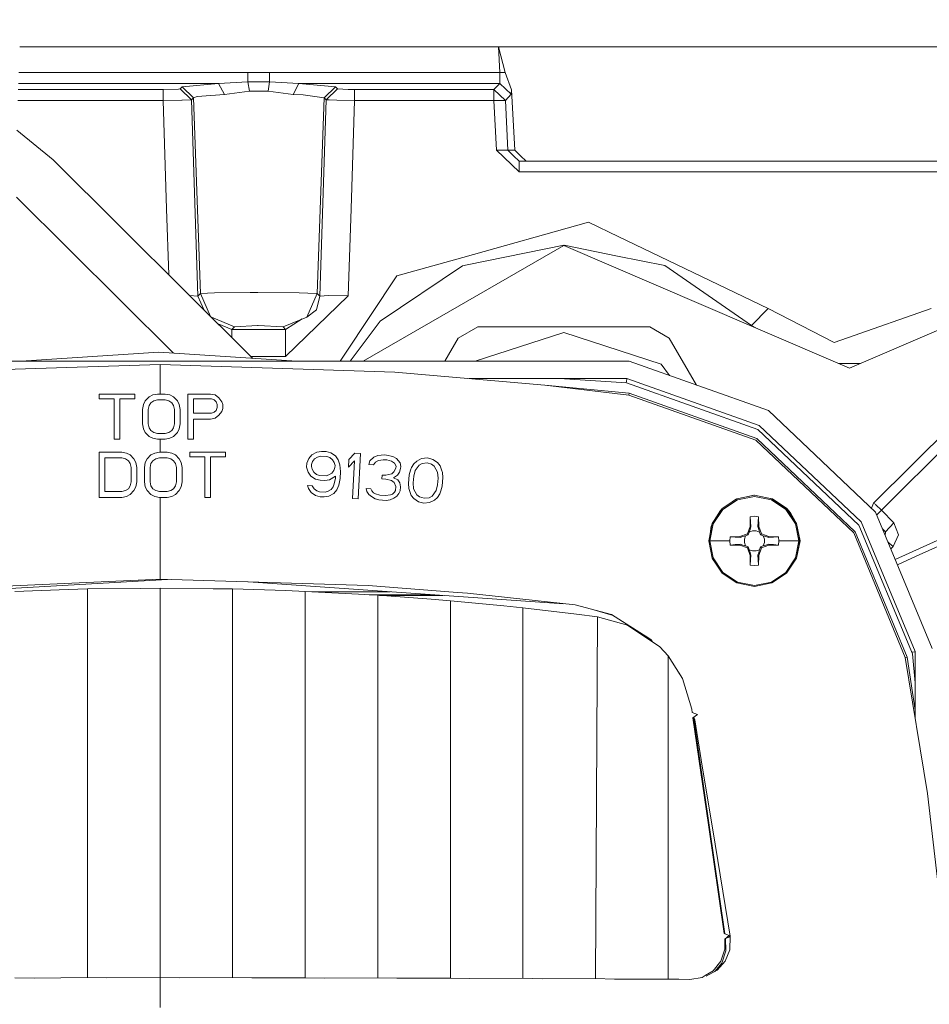
# Model space of a CAD drawing. Units: millimetres. Extents: x -1532 to 1812, y 229 to 3112.
# Drawn here: x -271 to -191, y 1102 to 1188 of the extents above; entities that cross this region are included whole.
import ezdxf

# ---------------------------------------------------------------- set-up
doc = ezdxf.new("R2010")
doc.units = ezdxf.units.MM
doc.layers.add('1', color=7, linetype='Continuous', true_color=0xffffff)

msp = doc.modelspace()

# ---------------------------------------------------------------- linework, layer by layer
at = {"layer": '1', "color": 18, "linetype": 'Continuous', "lineweight": 13}
for p, q in [((-153.565854, 1187.88673), (-196.106061, 1145.579591)), ((-152.858749, 1187.288061), (-195.398957, 1144.980803)), ((-270.797454, 1185.513988), (-226.55198, 1185.513988)), ((-228.913873, 1185.513988), (-270.797454, 1185.513988)), ((-228.913873, 1185.513988), (-228.801459, 1183.253422)), ((-228.913873, 1185.513988), (-228.331879, 1183.270589)), ((-228.913873, 1185.513988), (-175.872028, 1185.513988)), ((-226.55198, 1185.513988), (-164.09531, 1185.513988)), ((-270.876395, 1183.253422), (-250.825465, 1183.253422)), ((-250.825465, 1183.253422), (-248.932391, 1183.253422)), ((-250.825465, 1182.598606), (-250.825465, 1183.253422)), ((-248.932391, 1183.253422), (-228.801459, 1183.253422)), ((-248.932391, 1182.598606), (-248.932391, 1183.253422)), ((-228.801459, 1183.253422), (-228.331879, 1183.270589)), ((-228.801459, 1183.253422), (-228.801385, 1182.780281)), ((-227.767929, 1181.73553), (-228.331879, 1183.270589)), ((-270.90944, 1182.307139), (-267.28291, 1182.307139)), ((-267.28291, 1182.307139), (-253.394365, 1182.307139)), ((-256.586641, 1182.024971), (-253.394365, 1182.307139)), ((-253.394365, 1182.307139), (-250.825465, 1182.451501)), ((-253.394365, 1182.307139), (-252.87208, 1181.343451)), ((-250.825465, 1182.598606), (-250.825465, 1182.451501)), ((-250.825465, 1182.451501), (-250.685066, 1181.632057)), ((-250.825465, 1182.451501), (-248.932391, 1182.451501)), ((-248.932391, 1182.451501), (-249.07282, 1181.632057)), ((-248.932391, 1182.451501), (-248.932391, 1182.598606)), ((-248.932391, 1182.451501), (-246.363491, 1182.307139)), ((-246.363491, 1182.307139), (-246.885777, 1181.343451)), ((-246.363491, 1182.307139), (-243.171215, 1182.024971)), ((-246.363491, 1182.307139), (-228.801325, 1182.307139)), ((-228.801325, 1182.307139), (-229.309306, 1181.771055)), ((-228.801385, 1182.780281), (-228.801325, 1182.307139)), ((-228.801325, 1182.307139), (-227.80405, 1181.360856)), ((-270.928161, 1181.771055), (-267.254815, 1181.771055)), ((-267.254815, 1181.771055), (-258.253485, 1181.771055)), ((-258.253485, 1181.771055), (-256.89432, 1181.816831)), ((-258.253485, 1181.771055), (-258.253485, 1180.824652)), ((-256.89432, 1181.816831), (-256.759703, 1181.84568)), ((-256.759703, 1181.84568), (-256.586641, 1182.024971)), ((-256.759703, 1181.84568), (-255.761683, 1180.881992)), ((-256.586641, 1182.024971), (-255.588621, 1181.061283)), ((-255.262703, 1181.160465), (-252.87208, 1181.343451)), ((-252.87208, 1181.343451), (-250.685066, 1181.632057)), ((-250.685066, 1181.632057), (-249.878928, 1181.632057)), ((-249.878928, 1181.632057), (-249.07282, 1181.632057)), ((-249.07282, 1181.632057), (-246.885777, 1181.343451)), ((-246.885777, 1181.343451), (-246.011823, 1181.301609)), ((-244.169235, 1181.061283), (-246.011823, 1181.301609)), ((-244.169235, 1181.061283), (-243.171215, 1182.024971)), ((-243.996203, 1180.881992), (-242.998168, 1181.84568)), ((-243.171215, 1182.024971), (-242.998168, 1181.84568)), ((-242.998168, 1181.84568), (-242.059559, 1181.776658)), ((-241.504386, 1181.771055), (-242.059559, 1181.776658)), ((-241.504386, 1181.771055), (-229.309306, 1181.771055)), ((-241.504386, 1180.824652), (-241.504386, 1181.771055)), ((-229.309306, 1181.771055), (-229.309306, 1180.824652)), ((-229.309306, 1181.771055), (-228.312045, 1180.824652)), ((-228.312045, 1180.824652), (-227.80405, 1181.360856)), ((-227.80405, 1181.360856), (-227.767929, 1181.73553)), ((-227.767929, 1181.73553), (-227.491155, 1176.461712)), ((-270.96121, 1180.824652), (-267.205216, 1180.824652)), ((-267.205215, 1180.824652), (-264.443696, 1180.824652)), ((-264.443696, 1180.824652), (-258.253485, 1180.824652)), ((-258.253485, 1180.824652), (-256.627381, 1180.854812)), ((-258.253485, 1180.824652), (-257.947832, 1171.339527)), ((-256.627381, 1180.854812), (-256.576657, 1180.856362)), ((-255.761683, 1180.881992), (-256.576657, 1180.856362)), ((-255.761683, 1180.881992), (-255.588621, 1181.061283)), ((-255.761683, 1180.881992), (-255.207688, 1163.689628)), ((-255.588621, 1181.061283), (-255.262703, 1181.160465)), ((-255.588621, 1181.061283), (-254.990667, 1163.914576)), ((-244.169235, 1181.061283), (-244.767204, 1163.914576)), ((-244.550169, 1163.689628), (-243.996203, 1180.881992)), ((-244.169235, 1181.061283), (-243.996203, 1180.881992)), ((-243.730202, 1180.869594), (-243.996203, 1180.881992)), ((-243.057236, 1180.856004), (-243.730202, 1180.869594)), ((-243.057236, 1180.856004), (-241.504386, 1180.824652)), ((-241.810024, 1171.339527), (-241.504386, 1180.824652)), ((-241.504386, 1180.824652), (-237.816215, 1180.824652)), ((-237.816215, 1180.824652), (-229.309306, 1180.824652)), ((-229.309306, 1180.824652), (-228.312045, 1180.824652)), ((-229.309306, 1180.824652), (-229.092315, 1176.461712)), ((-228.312045, 1180.824652), (-228.095055, 1176.461712)), ((-271.052385, 1178.213748), (-267.861724, 1175.612107)), ((-271.051734, 1178.232392), (-267.861724, 1175.612107)), ((-229.092315, 1176.461712), (-227.097526, 1174.566403)), ((-228.095055, 1176.461712), (-229.092315, 1176.461712)), ((-228.095055, 1176.461712), (-227.596298, 1175.987855)), ((-227.491155, 1176.461712), (-228.095055, 1176.461712)), ((-227.491155, 1176.461712), (-226.991147, 1175.987855)), ((-267.861724, 1175.612107), (-250.403242, 1158.249729)), ((-227.596298, 1175.987855), (-227.097526, 1175.513998)), ((-227.097526, 1175.513998), (-227.097526, 1174.566403)), ((-226.491153, 1175.513998), (-227.097526, 1175.513998)), ((-226.491153, 1175.513998), (-226.991147, 1175.987855)), ((-226.491153, 1175.513998), (-178.294748, 1175.513998)), ((-227.097526, 1174.566403), (-199.539214, 1174.566403)), ((-199.539214, 1174.566403), (-177.688375, 1174.566403)), ((-257.345993, 1158.706237), (-271.08568, 1172.370329)), ((-257.947832, 1171.339527), (-257.761853, 1165.567833)), ((-242.055118, 1163.733259), (-241.810024, 1171.339527)), ((-221.035868, 1170.162097), (-232.02762, 1167.089716)), ((-218.369752, 1168.880358), (-221.035868, 1170.162097)), ((-205.33295, 1162.612334), (-218.369752, 1168.880358)), ((-223.182693, 1168.118849), (-240.737575, 1157.997027)), ((-231.652439, 1166.438594), (-223.181799, 1168.151394)), ((-206.821933, 1161.0917), (-223.182693, 1168.118849)), ((-223.161161, 1168.155566), (-223.181799, 1168.151394)), ((-218.487933, 1167.204157), (-223.161161, 1168.155566)), ((-232.02762, 1167.089716), (-237.816215, 1165.471688)), ((-218.487933, 1167.204157), (-214.360446, 1166.363731)), ((-232.062176, 1166.355744), (-239.264116, 1161.501065)), ((-231.652439, 1166.438594), (-232.062176, 1166.355744)), ((-206.78024, 1161.131278), (-214.360446, 1166.363731)), ((-237.816215, 1165.471688), (-242.417693, 1158.527151)), ((-253.757775, 1163.97883), (-250.634372, 1164.018407)), ((-250.634372, 1164.018407), (-249.963701, 1164.013401)), ((-249.963582, 1164.013401), (-249.963701, 1164.013401)), ((-249.963582, 1164.013401), (-246.351376, 1163.986698)), ((-255.207688, 1163.689628), (-255.932305, 1163.748356)), ((-255.207688, 1163.689628), (-254.990667, 1163.914576)), ((-255.207688, 1163.689628), (-254.69805, 1162.520895)), ((-254.990667, 1163.914576), (-253.757775, 1163.97883)), ((-254.990667, 1163.914576), (-254.102704, 1161.928826)), ((-247.530133, 1158.418074), (-242.055118, 1163.733259)), ((-246.351376, 1163.986698), (-244.833276, 1163.927332)), ((-244.767204, 1163.914576), (-245.682836, 1161.866918)), ((-244.833276, 1163.927332), (-244.767204, 1163.914576)), ((-244.829193, 1162.502661), (-244.550169, 1163.689628)), ((-244.767204, 1163.914576), (-244.550169, 1163.689628)), ((-244.550169, 1163.689628), (-243.77355, 1163.752571)), ((-242.055118, 1163.733259), (-243.77355, 1163.752571)), ((-245.682836, 1161.866918), (-244.829193, 1162.502661)), ((-206.78024, 1161.131278), (-205.33295, 1162.612334)), ((-205.33295, 1162.612334), (-199.539214, 1159.652725)), ((-191.071525, 1162.612334), (-198.37673, 1160.059109)), ((-251.996607, 1161.023393), (-254.01662, 1161.843217)), ((-247.761264, 1161.023393), (-245.682836, 1161.866918)), ((-247.530133, 1160.783902), (-246.084325, 1161.703975)), ((-241.893628, 1157.997027), (-239.264116, 1161.501065)), ((-253.448119, 1161.277844), (-252.227724, 1160.783902)), ((-252.227724, 1160.783902), (-251.996607, 1161.023393)), ((-252.227724, 1160.783902), (-247.530133, 1160.783902)), ((-252.227724, 1160.064167), (-252.227724, 1160.783902)), ((-251.996607, 1161.023393), (-249.986038, 1161.128774)), ((-249.928549, 1161.126032), (-249.986038, 1161.128774)), ((-247.761264, 1161.023393), (-249.928549, 1161.126032)), ((-247.530133, 1160.783902), (-247.761264, 1161.023393)), ((-247.530133, 1158.418074), (-247.530133, 1160.783902)), ((-232.433006, 1160.02585), (-230.721474, 1161.013976)), ((-230.721474, 1161.013976), (-215.682998, 1161.013976)), ((-213.971481, 1160.02585), (-215.682998, 1161.013976)), ((-206.821933, 1161.0917), (-206.78024, 1161.131278)), ((-198.202237, 1157.393828), (-206.821933, 1161.0917)), ((-206.78024, 1161.131278), (-206.399195, 1160.910344)), ((-198.202237, 1157.393828), (-189.582542, 1161.0917)), ((-232.433006, 1160.02585), (-233.604344, 1157.997027)), ((-233.604344, 1157.997027), (-232.433006, 1160.02585)), ((-230.948785, 1157.997027), (-223.202243, 1160.514012)), ((-223.202243, 1160.514012), (-214.67936, 1157.74478)), ((-211.597574, 1155.914117), (-213.971481, 1160.02585)), ((-198.37673, 1160.059109), (-199.539214, 1159.652725)), ((-272.060542, 1157.997027), (-217.483237, 1157.997027)), ((-258.619994, 1158.790007), (-270.680799, 1157.997027)), ((-246.560068, 1157.997027), (-258.619994, 1158.790007)), ((-250.572519, 1158.418074), (-247.530133, 1158.418074)), ((-242.417693, 1158.527151), (-242.768949, 1157.997027)), ((-223.202243, 1158.014074), (-223.254708, 1157.997027)), ((-223.149778, 1157.997027), (-223.202243, 1158.014074)), ((-217.483237, 1157.997027), (-205.302447, 1153.6863)), ((-272.08579, 1157.274025), (-258.518398, 1157.716289)), ((-258.518398, 1157.716289), (-237.966076, 1157.046333)), ((-258.518398, 1157.716289), (-258.518398, 1155.132428)), ((-213.95561, 1156.748616), (-214.67936, 1157.74478)), ((-199.16229, 1157.805693), (-198.202327, 1157.805935)), ((-197.241059, 1157.806176), (-198.202327, 1157.805935)), ((-237.966076, 1157.046333), (-224.855602, 1155.915752)), ((-231.468899, 1156.486049), (-217.682287, 1156.486049)), ((-217.71197, 1156.100169), (-223.580578, 1156.486049)), ((-217.732942, 1156.101548), (-217.711434, 1156.264797)), ((-217.689857, 1156.42859), (-217.711434, 1156.264797)), ((-217.682287, 1156.486049), (-217.689857, 1156.42859)), ((-217.682287, 1156.486049), (-206.098095, 1152.386561)), ((-224.855602, 1155.915752), (-217.512771, 1155.040875)), ((-217.490613, 1155.208007), (-224.855602, 1155.915752)), ((-217.71197, 1156.100169), (-206.221014, 1152.029887)), ((-263.852388, 1155.132428), (-263.852388, 1154.710904)), ((-260.715514, 1155.132428), (-263.852388, 1155.132428)), ((-263.852388, 1154.710904), (-262.531608, 1154.710904)), ((-262.531608, 1154.710904), (-262.531608, 1151.17003)), ((-262.036294, 1154.710904), (-260.715514, 1154.710904)), ((-262.036294, 1154.710904), (-262.036294, 1151.17003)), ((-260.715514, 1155.132428), (-260.715514, 1154.710904)), ((-259.807438, 1154.542223), (-259.972543, 1154.205099)), ((-259.477258, 1154.879466), (-259.807438, 1154.542223)), ((-259.147048, 1155.048147), (-259.477258, 1154.879466)), ((-259.312153, 1154.373661), (-259.064496, 1154.542223)), ((-258.734286, 1155.132428), (-259.147048, 1155.048147)), ((-258.734286, 1154.626623), (-259.064496, 1154.542223)), ((-258.734286, 1155.132428), (-258.073896, 1155.132428)), ((-258.734286, 1154.626623), (-258.073896, 1154.626623)), ((-258.073896, 1155.132428), (-257.661164, 1155.048147)), ((-258.073896, 1154.626623), (-257.743686, 1154.542223)), ((-257.743686, 1154.542223), (-257.496059, 1154.373661)), ((-257.330954, 1154.879466), (-257.661164, 1155.048147)), ((-257.000744, 1154.542223), (-257.330954, 1154.879466)), ((-256.835639, 1154.205099), (-257.000744, 1154.542223)), ((-256.092697, 1155.132428), (-256.092697, 1151.17003)), ((-254.111499, 1155.132428), (-256.092697, 1155.132428)), ((-255.597413, 1154.710904), (-254.028946, 1154.710904)), ((-255.597413, 1153.446332), (-255.597413, 1154.710904)), ((-253.698736, 1155.048147), (-254.111499, 1155.132428)), ((-254.028946, 1154.710904), (-253.781289, 1154.626623)), ((-253.781289, 1154.626623), (-253.616214, 1154.457942)), ((-253.368556, 1154.795185), (-253.698736, 1155.048147)), ((-253.120899, 1154.457942), (-253.368556, 1154.795185)), ((-217.490613, 1155.208007), (-217.512771, 1155.040875)), ((-217.512771, 1155.040875), (-206.388175, 1151.104465)), ((-217.490613, 1155.208007), (-206.305057, 1151.240006)), ((-259.972543, 1154.205099), (-260.055095, 1153.783455)), ((-260.055095, 1153.783455), (-260.055095, 1152.518883)), ((-259.55981, 1153.783455), (-259.477258, 1154.120699)), ((-259.55981, 1152.518883), (-259.55981, 1153.783455)), ((-259.477258, 1154.120699), (-259.312153, 1154.373661)), ((-257.496059, 1154.373661), (-257.330954, 1154.120699)), ((-257.330954, 1154.120699), (-257.248402, 1153.783455)), ((-257.248402, 1153.783455), (-257.248402, 1152.518883)), ((-256.753087, 1153.783455), (-256.835639, 1154.205099)), ((-256.753087, 1152.518883), (-256.753087, 1153.783455)), ((-253.616214, 1153.699175), (-253.781289, 1153.530613)), ((-253.616214, 1154.457942), (-253.533661, 1154.205099)), ((-253.533661, 1153.952137), (-253.616214, 1153.699175)), ((-253.533661, 1154.205099), (-253.533661, 1153.952137)), ((-253.038347, 1154.205099), (-253.120899, 1154.457942)), ((-253.120899, 1153.614894), (-253.038347, 1153.867856)), ((-253.038347, 1154.205099), (-253.038347, 1153.867856)), ((-195.923001, 1144.799247), (-205.302447, 1153.6863)), ((-255.597413, 1153.446332), (-254.028946, 1153.446332)), ((-255.597413, 1152.940407), (-254.111499, 1152.940407)), ((-255.597413, 1151.17003), (-255.597413, 1152.940407)), ((-254.111499, 1152.940407), (-253.698736, 1153.024808)), ((-253.781289, 1153.530613), (-254.028946, 1153.446332)), ((-253.698736, 1153.024808), (-253.368556, 1153.27765)), ((-253.368556, 1153.27765), (-253.120899, 1153.614894)), ((-260.055095, 1152.518883), (-259.972543, 1152.097359)), ((-259.972543, 1152.097359), (-259.807438, 1151.760116)), ((-259.477258, 1152.18164), (-259.55981, 1152.518883)), ((-259.312153, 1151.928797), (-259.477258, 1152.18164)), ((-257.330954, 1152.18164), (-257.496059, 1151.928797)), ((-257.248402, 1152.518883), (-257.330954, 1152.18164)), ((-257.000744, 1151.760116), (-256.835639, 1152.097359)), ((-256.835639, 1152.097359), (-256.753087, 1152.518883)), ((-197.373465, 1143.643633), (-206.221014, 1152.029887)), ((-206.098095, 1152.386561), (-197.178066, 1143.934742)), ((-262.036294, 1151.17003), (-262.531608, 1151.17003)), ((-259.807438, 1151.760116), (-259.477258, 1151.422992)), ((-259.477258, 1151.422992), (-259.147048, 1151.254311)), ((-259.064496, 1151.760116), (-259.312153, 1151.928797)), ((-259.147048, 1151.254311), (-258.734286, 1151.17003)), ((-258.734286, 1151.675835), (-259.064496, 1151.760116)), ((-258.073896, 1151.675835), (-258.734286, 1151.675835)), ((-258.734286, 1151.17003), (-258.073896, 1151.17003)), ((-258.518398, 1150.052443), (-258.518398, 1151.17003)), ((-257.743686, 1151.760116), (-258.073896, 1151.675835)), ((-258.073896, 1151.17003), (-257.661164, 1151.254311)), ((-257.496059, 1151.928797), (-257.743686, 1151.760116)), ((-257.661164, 1151.254311), (-257.330954, 1151.422992)), ((-257.330954, 1151.422992), (-257.000744, 1151.760116)), ((-256.092697, 1151.17003), (-255.597413, 1151.17003)), ((-206.388175, 1151.104465), (-197.831452, 1142.976895)), ((-197.696522, 1143.06964), (-206.305057, 1151.240006)), ((-263.852388, 1150.052443), (-263.852388, 1146.090046)), ((-261.871189, 1150.052443), (-263.852388, 1150.052443)), ((-263.357103, 1149.546519), (-261.871189, 1149.546519)), ((-263.357103, 1146.595851), (-263.357103, 1149.546519)), ((-261.871189, 1150.052443), (-261.458457, 1149.968162)), ((-261.871189, 1149.546519), (-261.541009, 1149.462238)), ((-261.541009, 1149.462238), (-261.293352, 1149.293676)), ((-261.128247, 1149.799481), (-261.458457, 1149.968162)), ((-260.798037, 1149.462238), (-261.128247, 1149.799481)), ((-260.632962, 1149.124995), (-260.798037, 1149.462238)), ((-259.642363, 1149.462238), (-259.807438, 1149.124995)), ((-259.312153, 1149.799481), (-259.642363, 1149.462238)), ((-258.981943, 1149.968162), (-259.312153, 1149.799481)), ((-259.147048, 1149.293676), (-258.899391, 1149.462238)), ((-258.569211, 1150.052443), (-258.981943, 1149.968162)), ((-258.569211, 1149.546519), (-258.899391, 1149.462238)), ((-258.569211, 1150.052443), (-257.908791, 1150.052443)), ((-258.569211, 1149.546519), (-257.908791, 1149.546519)), ((-257.908791, 1150.052443), (-257.496059, 1149.968162)), ((-257.908791, 1149.546519), (-257.578611, 1149.462238)), ((-257.578611, 1149.462238), (-257.330954, 1149.293676)), ((-257.165849, 1149.799481), (-257.496059, 1149.968162)), ((-256.835639, 1149.462238), (-257.165849, 1149.799481)), ((-256.670564, 1149.124995), (-256.835639, 1149.462238)), ((-255.927593, 1150.052443), (-255.927593, 1149.630919)), ((-252.790689, 1150.052443), (-255.927593, 1150.052443)), ((-254.606813, 1149.630919), (-255.927593, 1149.630919)), ((-254.606813, 1146.090046), (-254.606813, 1149.630919)), ((-254.111499, 1149.630919), (-252.790689, 1149.630919)), ((-254.111499, 1146.090046), (-254.111499, 1149.630919)), ((-252.790689, 1150.052443), (-252.790689, 1149.630919)), ((-245.498374, 1149.4831), (-245.683149, 1149.069801)), ((-245.2351, 1149.808303), (-245.498374, 1149.4831)), ((-244.810894, 1150.041476), (-245.2351, 1149.808303)), ((-245.003626, 1149.459854), (-245.180458, 1149.214998)), ((-244.748294, 1149.616614), (-245.003626, 1149.459854)), ((-244.39463, 1150.106326), (-244.810894, 1150.041476)), ((-244.496956, 1149.689093), (-244.748294, 1149.616614)), ((-243.919745, 1149.661914), (-244.496956, 1149.689093)), ((-243.98233, 1150.086775), (-244.39463, 1150.106326)), ((-243.574023, 1149.983183), (-243.98233, 1150.086775)), ((-243.676335, 1149.56595), (-243.919745, 1149.661914)), ((-243.436918, 1149.385944), (-243.676335, 1149.56595)), ((-243.173644, 1149.711028), (-243.574023, 1149.983183)), ((-243.283913, 1149.125472), (-243.436918, 1149.385944)), ((-242.942169, 1149.362579), (-243.173644, 1149.711028)), ((-242.039636, 1148.721829), (-242.001951, 1149.395242)), ((-242.001951, 1149.395242), (-241.474435, 1149.956718)), ((-240.97991, 1149.929062), (-241.474435, 1149.956718)), ((-241.201371, 1145.972863), (-240.97991, 1149.929062)), ((-240.159124, 1149.291888), (-239.807814, 1149.607077)), ((-239.807814, 1149.607077), (-239.467412, 1149.753943)), ((-239.467412, 1149.753943), (-238.885313, 1149.800792)), ((-239.412278, 1149.328008), (-238.994941, 1149.385467)), ((-238.994941, 1149.385467), (-238.665432, 1149.364129)), ((-238.885313, 1149.800792), (-238.720566, 1149.790064)), ((-238.720566, 1149.790064), (-238.149375, 1149.668589)), ((-238.149375, 1149.668589), (-237.830758, 1149.479046)), ((-237.830758, 1149.479046), (-237.523049, 1149.12118)), ((-235.632449, 1149.489298), (-236.063376, 1149.268761)), ((-235.132143, 1149.535313), (-235.632449, 1149.489298)), ((-234.644771, 1149.413362), (-235.132143, 1149.535313)), ((-234.252632, 1149.129525), (-234.644771, 1149.413362)), ((-261.293352, 1149.293676), (-261.128247, 1149.040714)), ((-261.128247, 1149.040714), (-261.045694, 1148.703471)), ((-261.045694, 1148.703471), (-261.045694, 1147.438899)), ((-260.55041, 1148.703471), (-260.632962, 1149.124995)), ((-260.55041, 1147.438899), (-260.55041, 1148.703471)), ((-259.807438, 1149.124995), (-259.88999, 1148.703471)), ((-259.88999, 1148.703471), (-259.88999, 1147.438899)), ((-259.394705, 1148.703471), (-259.312153, 1149.040714)), ((-259.394705, 1147.438899), (-259.394705, 1148.703471)), ((-259.312153, 1149.040714), (-259.147048, 1149.293676)), ((-257.330954, 1149.293676), (-257.165849, 1149.040714)), ((-257.165849, 1149.040714), (-257.083297, 1148.703471)), ((-257.083297, 1148.703471), (-257.083297, 1147.438899)), ((-256.588012, 1148.703471), (-256.670564, 1149.124995)), ((-256.588012, 1147.438899), (-256.588012, 1148.703471)), ((-245.683149, 1149.069801), (-245.699048, 1148.733035)), ((-245.699048, 1148.733035), (-245.553985, 1148.30412)), ((-245.274827, 1148.966208), (-245.282784, 1148.797765)), ((-245.282784, 1148.797765), (-245.212242, 1148.541227)), ((-245.180458, 1149.214998), (-245.274827, 1148.966208)), ((-245.212242, 1148.541227), (-245.059237, 1148.280874)), ((-243.315697, 1148.45182), (-243.221328, 1148.700491)), ((-243.21337, 1148.868933), (-243.283913, 1149.125472)), ((-243.221328, 1148.700491), (-243.21337, 1148.868933)), ((-242.797107, 1148.933664), (-242.942169, 1149.362579)), ((-242.742464, 1148.340359), (-242.797107, 1148.933664)), ((-242.039636, 1148.721829), (-241.512135, 1149.283305)), ((-241.512135, 1149.283305), (-241.695896, 1146.000519)), ((-240.263313, 1148.960724), (-240.159124, 1149.291888)), ((-240.263313, 1148.960724), (-239.851415, 1148.934022)), ((-239.851415, 1148.934022), (-239.670321, 1149.175778)), ((-239.670321, 1149.175778), (-239.412278, 1149.328008)), ((-238.665432, 1149.364129), (-238.259003, 1149.253264)), ((-238.259003, 1149.253264), (-238.022774, 1149.069086)), ((-237.885267, 1148.637667), (-238.071829, 1148.311868)), ((-238.022774, 1149.069086), (-237.874359, 1148.805991)), ((-237.874359, 1148.805991), (-237.885267, 1148.637667)), ((-237.473384, 1148.610964), (-237.577558, 1148.279801)), ((-237.523049, 1149.12118), (-237.462476, 1148.779288)), ((-237.462476, 1148.779288), (-237.473384, 1148.610964)), ((-236.520171, 1148.712054), (-236.621872, 1148.466125)), ((-236.329705, 1149.035588), (-236.520171, 1148.712054)), ((-236.063376, 1149.268761), (-236.329705, 1149.035588)), ((-236.210346, 1148.434535), (-235.842317, 1148.913518)), ((-235.582471, 1149.062648), (-235.842317, 1148.913518)), ((-235.582471, 1149.062648), (-235.164464, 1149.115101)), ((-235.164464, 1149.115101), (-234.759405, 1148.999348)), ((-234.759405, 1148.999348), (-234.525412, 1148.812309)), ((-234.525412, 1148.812309), (-234.234974, 1148.282543)), ((-234.025106, 1148.858324), (-234.252632, 1149.129525)), ((-233.886346, 1148.509398), (-234.025106, 1148.858324)), ((-233.823434, 1148.250952), (-233.886346, 1148.509398)), ((-245.553985, 1148.30412), (-245.322511, 1147.955671)), ((-245.322511, 1147.955671), (-244.922131, 1147.683516)), ((-245.059237, 1148.280874), (-244.81982, 1148.100749)), ((-244.922131, 1147.683516), (-244.513825, 1147.579923)), ((-244.81982, 1148.100749), (-244.576409, 1148.004785)), ((-244.576409, 1148.004785), (-243.999198, 1147.977605)), ((-243.999198, 1147.977605), (-243.74786, 1148.050204)), ((-243.74786, 1148.050204), (-243.492529, 1148.206964)), ((-243.68526, 1147.625223), (-243.174627, 1147.938743)), ((-243.315697, 1148.45182), (-243.492529, 1148.206964)), ((-243.18257, 1147.770301), (-243.28886, 1147.268906)), ((-243.174627, 1147.938743), (-243.18257, 1147.770301)), ((-242.880538, 1147.165194), (-242.77027, 1147.750869)), ((-242.77027, 1147.750869), (-242.742464, 1148.340359)), ((-239.103958, 1147.702828), (-239.082158, 1148.039356)), ((-239.103958, 1147.702828), (-238.774449, 1147.68149)), ((-238.752648, 1148.018017), (-239.082158, 1148.039356)), ((-238.285631, 1147.56538), (-238.774449, 1147.68149)), ((-238.247484, 1148.154274), (-238.752648, 1148.018017)), ((-238.071829, 1148.311868), (-238.247484, 1148.154274)), ((-237.758666, 1148.038164), (-238.104522, 1147.807017)), ((-238.104522, 1147.807017), (-237.703547, 1147.61211)), ((-237.577558, 1148.279801), (-237.758666, 1148.038164)), ((-236.736506, 1148.05223), (-236.794695, 1147.295728)), ((-236.736506, 1148.05223), (-236.621872, 1148.466125)), ((-236.376703, 1147.348061), (-236.331433, 1147.936478)), ((-236.331433, 1147.936478), (-236.210346, 1148.434535)), ((-234.191462, 1147.77185), (-234.236717, 1147.183552)), ((-234.234974, 1148.282543), (-234.191462, 1147.77185)), ((-233.831644, 1147.0678), (-233.773455, 1147.824302)), ((-233.773455, 1147.824302), (-233.823434, 1148.250952)), ((-261.293352, 1146.848813), (-261.541009, 1146.680132)), ((-261.128247, 1147.101656), (-261.293352, 1146.848813)), ((-261.045694, 1147.438899), (-261.128247, 1147.101656)), ((-260.798037, 1146.680132), (-260.632962, 1147.017375)), ((-260.632962, 1147.017375), (-260.55041, 1147.438899)), ((-259.88999, 1147.438899), (-259.807438, 1147.017375)), ((-259.807438, 1147.017375), (-259.642363, 1146.680132)), ((-259.312153, 1147.101656), (-259.394705, 1147.438899)), ((-259.147048, 1146.848813), (-259.312153, 1147.101656)), ((-258.899391, 1146.680132), (-259.147048, 1146.848813)), ((-257.330954, 1146.848813), (-257.578611, 1146.680132)), ((-257.165849, 1147.101656), (-257.330954, 1146.848813)), ((-257.083297, 1147.438899), (-257.165849, 1147.101656)), ((-256.835639, 1146.680132), (-256.670564, 1147.017375)), ((-256.670564, 1147.017375), (-256.588012, 1147.438899)), ((-245.609611, 1147.12514), (-245.539069, 1146.868601)), ((-245.609611, 1147.12514), (-245.197326, 1147.105709)), ((-245.539069, 1146.868601), (-245.307595, 1146.520153)), ((-245.044321, 1146.845356), (-245.197326, 1147.105709)), ((-244.804889, 1146.66523), (-245.044321, 1146.845356)), ((-244.513825, 1147.579923), (-244.101524, 1147.560492)), ((-244.101524, 1147.560492), (-243.68526, 1147.625223)), ((-243.383244, 1147.020116), (-243.560076, 1146.775261)), ((-243.28886, 1147.268906), (-243.383244, 1147.020116)), ((-243.065327, 1146.751896), (-242.880538, 1147.165194)), ((-240.481943, 1146.862879), (-240.415916, 1146.605149)), ((-240.481943, 1146.862879), (-240.07006, 1146.836177)), ((-240.07006, 1146.836177), (-239.998579, 1146.662489)), ((-238.049403, 1147.381082), (-238.285631, 1147.56538)), ((-237.906441, 1147.033945), (-238.049403, 1147.381082)), ((-237.928256, 1146.697417), (-237.906441, 1147.033945)), ((-237.555131, 1147.349015), (-237.703547, 1147.61211)), ((-237.494558, 1147.007242), (-237.555131, 1147.349015)), ((-237.516358, 1146.670714), (-237.494558, 1147.007242)), ((-236.794695, 1147.295728), (-236.744717, 1146.869078)), ((-236.744717, 1146.869078), (-236.681804, 1146.610513)), ((-236.333176, 1146.837369), (-236.376703, 1147.348061)), ((-236.042753, 1146.307722), (-236.333176, 1146.837369)), ((-234.236717, 1147.183552), (-234.357819, 1146.685496)), ((-233.946279, 1146.653786), (-233.831644, 1147.0678)), ((-263.852388, 1146.090046), (-261.871189, 1146.090046)), ((-263.357103, 1146.595851), (-261.871189, 1146.595851)), ((-261.541009, 1146.680132), (-261.871189, 1146.595851)), ((-261.871189, 1146.090046), (-261.458457, 1146.174327)), ((-261.458457, 1146.174327), (-261.128247, 1146.342888)), ((-261.128247, 1146.342888), (-260.798037, 1146.680132)), ((-259.642363, 1146.680132), (-259.312153, 1146.342888)), ((-259.312153, 1146.342888), (-258.981943, 1146.174327)), ((-258.981943, 1146.174327), (-258.569211, 1146.090046)), ((-258.569211, 1146.595851), (-258.899391, 1146.680132)), ((-257.908791, 1146.595851), (-258.569211, 1146.595851)), ((-258.569211, 1146.090046), (-257.908791, 1146.090046)), ((-258.518398, 1138.927236), (-258.518398, 1146.090046)), ((-257.578611, 1146.680132), (-257.908791, 1146.595851)), ((-257.908791, 1146.090046), (-257.496059, 1146.174327)), ((-257.496059, 1146.174327), (-257.165849, 1146.342888)), ((-257.165849, 1146.342888), (-256.835639, 1146.680132)), ((-254.606813, 1146.090046), (-254.111499, 1146.090046)), ((-245.307595, 1146.520153), (-244.907215, 1146.247998)), ((-244.907215, 1146.247998), (-244.498894, 1146.144405)), ((-244.561493, 1146.569386), (-244.804889, 1146.66523)), ((-244.066745, 1146.546021), (-244.561493, 1146.569386)), ((-244.498894, 1146.144405), (-244.169071, 1146.128789)), ((-244.169071, 1146.128789), (-243.752807, 1146.193638)), ((-243.815392, 1146.6185), (-244.066745, 1146.546021)), ((-243.560076, 1146.775261), (-243.815392, 1146.6185)), ((-243.752807, 1146.193638), (-243.328586, 1146.426812)), ((-243.328586, 1146.426812), (-243.065327, 1146.751896)), ((-241.201371, 1145.972863), (-241.695896, 1146.000519)), ((-240.415916, 1146.605149), (-240.267515, 1146.342054)), ((-240.267515, 1146.342054), (-240.031287, 1146.157756)), ((-240.031287, 1146.157756), (-239.712685, 1145.968094)), ((-239.998579, 1146.662489), (-239.844725, 1146.483555)), ((-239.844725, 1146.483555), (-239.685431, 1146.388784)), ((-239.712685, 1145.968094), (-239.388615, 1145.862713)), ((-239.685431, 1146.388784), (-239.278987, 1146.278039)), ((-239.278987, 1146.278039), (-238.78473, 1146.245971)), ((-238.78473, 1146.245971), (-238.367394, 1146.30343)), ((-238.394648, 1145.882741), (-238.054231, 1146.029726)), ((-238.367394, 1146.30343), (-238.197178, 1146.376863)), ((-238.197178, 1146.376863), (-238.021523, 1146.534458)), ((-237.796202, 1146.181956), (-238.054231, 1146.029726)), ((-238.021523, 1146.534458), (-237.928256, 1146.697417)), ((-237.796202, 1146.181956), (-237.615094, 1146.423593)), ((-237.615094, 1146.423593), (-237.516358, 1146.670714)), ((-236.681804, 1146.610513), (-236.543059, 1146.261707)), ((-236.543059, 1146.261707), (-236.315534, 1145.990506)), ((-236.315534, 1145.990506), (-235.923395, 1145.706668)), ((-235.80876, 1146.120682), (-236.042753, 1146.307722)), ((-235.403687, 1146.00493), (-235.80876, 1146.120682)), ((-234.985694, 1146.057382), (-235.403687, 1146.00493)), ((-234.725833, 1146.206513), (-234.985694, 1146.057382)), ((-234.357819, 1146.685496), (-234.725833, 1146.206513)), ((-234.504774, 1145.851269), (-234.238461, 1146.084443)), ((-234.238461, 1146.084443), (-234.047979, 1146.407977)), ((-234.047979, 1146.407977), (-233.946279, 1146.653786)), ((-209.344402, 1145.099774), (-208.050668, 1145.96428)), ((-208.10408, 1145.928589), (-208.176225, 1145.912185)), ((-208.050668, 1145.96428), (-206.524596, 1146.267787)), ((-208.01568, 1145.87976), (-206.524596, 1146.176353)), ((-206.582338, 1146.274582), (-207.224029, 1146.128683)), ((-206.536022, 1146.265514), (-206.582338, 1146.274582)), ((-206.524596, 1146.267787), (-204.998538, 1145.96428)), ((-206.524596, 1146.176353), (-205.033526, 1145.87976)), ((-204.951093, 1145.95522), (-205.072235, 1145.978937)), ((-204.998538, 1145.96428), (-203.704804, 1145.099774)), ((-203.697667, 1145.106927), (-204.951093, 1145.95522)), ((-239.388615, 1145.862713), (-238.729596, 1145.820037)), ((-238.729596, 1145.820037), (-238.394648, 1145.882741)), ((-235.923395, 1145.706668), (-235.436007, 1145.584598)), ((-235.436007, 1145.584598), (-234.935701, 1145.630732)), ((-234.935701, 1145.630732), (-234.504774, 1145.851269)), ((-210.208848, 1143.806115), (-209.344402, 1145.099774)), ((-209.279761, 1145.035163), (-208.01568, 1145.87976)), ((-208.769293, 1145.484077), (-208.176225, 1145.912185)), ((-205.033526, 1145.87976), (-203.769445, 1145.035163)), ((-203.704804, 1145.099774), (-202.840358, 1143.806115)), ((-203.366041, 1144.730821), (-203.697667, 1145.106927)), ((-196.106061, 1145.579591), (-196.288526, 1145.145584)), ((-196.106061, 1145.579591), (-195.907637, 1145.454779)), ((-195.897102, 1145.445004), (-195.907637, 1145.454779)), ((-195.897102, 1145.445004), (-195.398957, 1144.980803)), ((-194.196874, 1140.647679), (-183.806255, 1145.354405)), ((-210.124388, 1143.771067), (-209.279761, 1145.035163)), ((-209.483325, 1144.947782), (-210.038965, 1144.060348)), ((-209.396192, 1145.022269), (-209.483325, 1144.947782)), ((-206.889108, 1144.398108), (-206.899539, 1143.54898)), ((-206.524596, 1144.429341), (-206.889108, 1144.398108)), ((-206.889108, 1144.398108), (-206.855714, 1143.950835)), ((-206.160098, 1144.398108), (-206.524596, 1144.429341)), ((-206.160098, 1144.398108), (-206.193537, 1143.95012)), ((-206.149668, 1143.54898), (-206.160098, 1144.398108)), ((-203.769445, 1145.035163), (-202.924818, 1143.771067)), ((-202.832505, 1143.809333), (-203.366041, 1144.730821)), ((-190.962389, 1132.868305), (-195.923001, 1144.799247)), ((-195.398957, 1144.980803), (-195.82197, 1144.556256)), ((-195.398957, 1144.980803), (-194.34011, 1143.867627)), ((-192.358449, 1140.939727), (-183.768913, 1144.830599)), ((-210.5124, 1142.279997), (-210.208848, 1143.806115)), ((-210.434843, 1142.669915), (-210.291713, 1143.556848)), ((-210.420981, 1142.279997), (-210.124388, 1143.771067)), ((-210.220147, 1143.749311), (-210.291713, 1143.556848)), ((-206.899539, 1143.54898), (-207.140788, 1142.89619)), ((-206.899539, 1143.54898), (-206.824839, 1143.535748)), ((-206.824839, 1143.535748), (-206.898838, 1143.284455)), ((-206.824839, 1143.535748), (-206.855714, 1143.950835)), ((-206.193537, 1143.95012), (-206.224352, 1143.535748)), ((-206.149668, 1143.54898), (-206.224352, 1143.535748)), ((-206.224352, 1143.535748), (-206.150159, 1143.28374)), ((-205.908403, 1142.89619), (-206.149668, 1143.54898)), ((-202.62821, 1142.279997), (-202.924818, 1143.771067)), ((-202.840358, 1143.806115), (-202.536806, 1142.279997)), ((-202.532336, 1142.279997), (-202.832505, 1143.809333)), ((-197.373465, 1143.643633), (-192.694381, 1132.386819)), ((-197.178066, 1143.934742), (-192.460418, 1132.588163)), ((-195.319623, 1143.348043), (-195.065632, 1143.082157)), ((-194.34011, 1143.867627), (-195.065632, 1143.082157)), ((-194.34011, 1143.867627), (-193.929076, 1142.819062)), ((-208.642751, 1142.644539), (-208.67388, 1142.279997)), ((-207.793534, 1142.654911), (-208.642751, 1142.644539)), ((-208.642751, 1142.644539), (-208.194733, 1142.611042)), ((-208.194733, 1142.611042), (-207.780361, 1142.580286)), ((-207.140788, 1142.89619), (-207.793534, 1142.654911)), ((-207.793534, 1142.654911), (-207.780361, 1142.580286)), ((-207.780361, 1142.580286), (-207.528368, 1142.654434)), ((-207.528368, 1142.654434), (-207.294106, 1142.725244)), ((-207.294106, 1142.725244), (-207.399726, 1142.436519)), ((-207.056329, 1142.81179), (-207.294106, 1142.725244)), ((-207.140788, 1142.89619), (-207.056329, 1142.81179)), ((-206.969783, 1143.049493), (-207.056329, 1142.81179)), ((-206.898838, 1143.284455), (-206.969783, 1143.049493)), ((-206.681073, 1143.155113), (-206.969783, 1143.049493)), ((-206.368133, 1143.155113), (-206.681073, 1143.155113)), ((-206.079423, 1143.049493), (-206.368133, 1143.155113)), ((-206.079423, 1143.049493), (-206.150159, 1143.28374)), ((-206.079423, 1143.049493), (-205.992877, 1142.81179)), ((-205.908403, 1142.89619), (-205.992877, 1142.81179)), ((-205.992877, 1142.81179), (-205.7551, 1142.725244)), ((-205.255672, 1142.654911), (-205.908403, 1142.89619)), ((-205.7551, 1142.725244), (-205.520138, 1142.654195)), ((-205.7551, 1142.725244), (-205.64948, 1142.436519)), ((-205.268845, 1142.580286), (-205.520138, 1142.654195)), ((-205.255672, 1142.654911), (-205.268845, 1142.580286)), ((-205.268845, 1142.580286), (-204.853773, 1142.611161)), ((-204.406455, 1142.644539), (-205.255672, 1142.654911)), ((-204.406455, 1142.644539), (-204.853773, 1142.611161)), ((-204.406455, 1142.644539), (-204.375312, 1142.279997)), ((-193.329155, 1132.07306), (-197.831452, 1142.976895)), ((-193.150073, 1132.106438), (-197.696522, 1143.06964)), ((-195.065632, 1143.082157), (-195.070079, 1142.747856)), ((-194.369972, 1141.784802), (-193.929091, 1142.818943)), ((-193.929091, 1142.818943), (-193.929076, 1142.819062)), ((-210.5124, 1142.279997), (-210.488811, 1142.279997)), ((-210.5124, 1142.279997), (-210.208848, 1140.753999)), ((-210.488811, 1142.279997), (-210.420981, 1142.279997)), ((-210.420981, 1142.279997), (-209.049687, 1142.279997)), ((-210.124388, 1140.788928), (-210.420981, 1142.279997)), ((-209.049687, 1142.279997), (-208.67388, 1142.279997)), ((-208.67388, 1142.279997), (-208.642751, 1141.915455)), ((-208.642751, 1141.915455), (-208.195433, 1141.948953)), ((-208.642751, 1141.915455), (-207.793534, 1141.905084)), ((-208.195433, 1141.948953), (-207.780361, 1141.979828)), ((-207.780361, 1141.979828), (-207.793534, 1141.905084)), ((-207.793534, 1141.905084), (-207.140788, 1141.663805)), ((-207.780361, 1141.979828), (-207.529053, 1141.9058)), ((-207.529053, 1141.9058), (-207.294106, 1141.83487)), ((-207.399726, 1142.436519), (-207.399726, 1142.123595)), ((-207.399726, 1142.123595), (-207.294106, 1141.83487)), ((-207.294106, 1141.83487), (-207.056329, 1141.748324)), ((-207.056329, 1141.748324), (-207.140788, 1141.663805)), ((-207.140788, 1141.663805), (-206.899539, 1141.011134)), ((-207.056329, 1141.748324), (-206.969783, 1141.510502)), ((-205.908403, 1141.663805), (-206.149668, 1141.011134)), ((-205.992877, 1141.748324), (-206.079423, 1141.510502)), ((-205.7551, 1141.83487), (-205.992877, 1141.748324)), ((-205.908403, 1141.663805), (-205.992877, 1141.748324)), ((-205.255672, 1141.905084), (-205.908403, 1141.663805)), ((-205.7551, 1141.83487), (-205.64948, 1142.123595)), ((-205.7551, 1141.83487), (-205.520824, 1141.905561)), ((-205.64948, 1142.123595), (-205.64948, 1142.436519)), ((-205.520824, 1141.905561), (-205.268845, 1141.979828)), ((-205.268845, 1141.979828), (-204.854459, 1141.948953)), ((-205.268845, 1141.979828), (-205.255672, 1141.905084)), ((-204.406455, 1141.915455), (-205.255672, 1141.905084)), ((-204.854459, 1141.948953), (-204.406455, 1141.915455)), ((-204.375312, 1142.279997), (-204.406455, 1141.915455)), ((-203.999504, 1142.279997), (-204.375312, 1142.279997)), ((-202.62821, 1142.279997), (-203.999504, 1142.279997)), ((-202.62821, 1142.279997), (-202.924818, 1140.788928)), ((-202.536806, 1142.279997), (-202.840358, 1140.753999)), ((-202.532336, 1142.279997), (-202.832341, 1140.775934)), ((-202.62821, 1142.279997), (-202.56038, 1142.279997)), ((-202.536806, 1142.279997), (-202.56038, 1142.279997)), ((-202.536806, 1142.279997), (-202.532336, 1142.279997)), ((-194.724336, 1142.087236), (-194.834507, 1142.181274)), ((-194.724336, 1142.087236), (-194.369972, 1141.784802)), ((-194.369972, 1141.784802), (-194.581995, 1141.573948)), ((-209.344402, 1139.460221), (-210.208848, 1140.753999)), ((-209.279761, 1139.524832), (-210.124388, 1140.788928)), ((-206.969783, 1141.510502), (-206.681073, 1141.404882)), ((-206.969783, 1141.510502), (-206.899032, 1141.276255)), ((-206.899539, 1141.011134), (-206.824839, 1141.024247)), ((-206.899539, 1141.011134), (-206.889108, 1140.161887)), ((-206.824839, 1141.024247), (-206.899032, 1141.276255)), ((-206.824839, 1141.024247), (-206.855655, 1140.609875)), ((-206.681073, 1141.404882), (-206.368133, 1141.404882)), ((-206.079423, 1141.510502), (-206.368133, 1141.404882)), ((-206.224352, 1141.024247), (-206.150368, 1141.27554)), ((-206.193492, 1140.60916), (-206.224352, 1141.024247)), ((-206.149668, 1141.011134), (-206.224352, 1141.024247)), ((-206.160098, 1140.161887), (-206.149668, 1141.011134)), ((-206.079423, 1141.510502), (-206.150368, 1141.27554)), ((-202.924818, 1140.788928), (-203.769445, 1139.524832)), ((-202.840358, 1140.753999), (-203.704804, 1139.460221)), ((-202.832341, 1140.775934), (-202.837498, 1140.768378)), ((-194.007687, 1140.192659), (-192.358449, 1140.939727)), ((-210.149586, 1140.665304), (-210.14668, 1140.657321)), ((-210.034991, 1140.493796), (-210.14668, 1140.657321)), ((-206.889108, 1140.161887), (-206.855655, 1140.609875)), ((-206.889108, 1140.161887), (-206.524596, 1140.130773)), ((-206.524596, 1140.130773), (-206.160098, 1140.161887)), ((-206.160098, 1140.161887), (-206.193492, 1140.60916)), ((-208.050668, 1138.595715), (-209.344402, 1139.460221)), ((-208.01568, 1138.680235), (-209.279761, 1139.524832)), ((-203.769445, 1139.524832), (-205.033526, 1138.680235)), ((-203.704804, 1139.460221), (-204.998538, 1138.595715)), ((-203.760788, 1139.415517), (-204.160159, 1139.155942)), ((-203.751637, 1139.428926), (-203.760788, 1139.415517)), ((-257.861247, 1138.906826), (-272.757306, 1138.044294)), ((-258.518398, 1138.927236), (-272.748589, 1138.29391)), ((-240.309983, 1138.361707), (-258.518398, 1138.927236)), ((-250.795407, 1138.68737), (-223.18801, 1136.777946)), ((-232.491821, 1137.770787), (-240.309983, 1138.361707)), ((-206.524596, 1138.292208), (-208.050668, 1138.595715)), ((-206.524596, 1138.383642), (-208.01568, 1138.680235)), ((-205.033526, 1138.680235), (-206.524596, 1138.383642)), ((-204.998538, 1138.595715), (-206.524596, 1138.292208)), ((-271.218389, 1137.864128), (-266.555667, 1138.021484)), ((-264.868408, 1138.070121), (-266.555667, 1138.021484)), ((-264.868408, 1138.070121), (-260.209084, 1138.126627)), ((-264.868408, 1104.061618), (-264.868408, 1138.070121)), ((-258.518398, 1138.138786), (-260.209084, 1138.126627)), ((-258.518398, 1138.138786), (-253.860861, 1138.094559)), ((-258.518398, 1104.064241), (-258.518398, 1138.138786)), ((-252.168387, 1138.070121), (-253.860861, 1138.094559)), ((-252.168387, 1138.070121), (-247.510999, 1137.925163)), ((-252.168387, 1104.061618), (-252.168387, 1138.070121)), ((-245.818406, 1137.864128), (-247.510999, 1137.925163)), ((-245.818406, 1137.864128), (-241.159499, 1137.61808)), ((-245.818406, 1104.054108), (-245.818406, 1137.864128)), ((-238.399189, 1137.830005), (-245.197273, 1137.831324)), ((-239.468396, 1137.520328), (-241.159499, 1137.61808)), ((-234.554289, 1137.564078), (-240.225267, 1137.564078)), ((-239.468396, 1137.520328), (-234.806314, 1137.172833)), ((-239.468396, 1104.041591), (-239.468396, 1137.520328)), ((-239.327654, 1137.509838), (-233.770057, 1137.509838)), ((-234.839216, 1137.564078), (-234.839216, 1137.583784)), ((-231.630906, 1137.692824), (-232.491821, 1137.770787)), ((-231.630906, 1137.692824), (-222.18971, 1136.66977)), ((-233.1184, 1137.038365), (-234.806314, 1137.172833)), ((-233.1184, 1137.038365), (-228.451461, 1136.588588)), ((-233.1184, 1104.024068), (-233.1184, 1137.038365)), ((-226.768404, 1136.417642), (-228.451461, 1136.588588)), ((-222.18971, 1136.66977), (-219.010845, 1135.823384)), ((-226.768404, 1136.417642), (-222.093925, 1135.864392)), ((-226.768404, 1104.001418), (-226.768404, 1136.417642)), ((-220.254481, 1135.638729), (-222.093925, 1135.864392)), ((-220.569351, 1136.238343), (-218.87592, 1135.7379)), ((-220.254481, 1135.638729), (-220.418394, 1103.97388)), ((-220.254481, 1135.638729), (-217.631385, 1134.907261)), ((-219.010845, 1135.823384), (-215.588108, 1133.654848)), ((-217.631385, 1134.907261), (-214.797094, 1133.010402)), ((-216.018954, 1133.927818), (-215.539704, 1133.593558)), ((-215.588108, 1133.654848), (-215.395375, 1133.410803)), ((-214.797094, 1133.010402), (-214.068398, 1132.218257)), ((-214.068398, 1132.218257), (-212.811634, 1130.225673)), ((-214.068398, 1132.218257), (-214.068398, 1103.941217)), ((-213.019749, 1130.565694), (-214.068398, 1132.218257)), ((-192.682311, 1132.546678), (-192.75517, 1132.533063)), ((-192.694381, 1132.386819), (-192.460418, 1129.862549)), ((-192.518115, 1132.577434), (-192.682311, 1132.546678)), ((-192.51743, 1132.577553), (-192.518115, 1132.577434)), ((-192.460418, 1132.588163), (-192.51743, 1132.577553)), ((-192.460418, 1132.588163), (-192.460418, 1126.782873)), ((-193.150073, 1132.106438), (-193.329155, 1132.07306)), ((-193.329155, 1132.07306), (-191.374063, 1120.167509)), ((-193.150073, 1132.106438), (-192.460418, 1127.470344)), ((-212.00636, 1127.540842), (-212.811634, 1130.225673)), ((-212.00636, 1127.540842), (-211.968064, 1127.274886)), ((-211.968064, 1127.274886), (-211.738735, 1127.181426)), ((-211.738735, 1127.181426), (-211.509034, 1127.087966)), ((-211.509034, 1127.087966), (-211.703584, 1126.936808)), ((-211.703584, 1126.936808), (-211.897671, 1126.786008)), ((-211.897671, 1126.786008), (-210.551649, 1117.437139)), ((-211.820677, 1126.701012), (-211.897671, 1126.786008)), ((-211.82344, 1126.843684), (-211.741969, 1126.606241)), ((-211.784284, 1126.729565), (-211.820677, 1126.701012)), ((-209.109641, 1107.893227), (-211.820677, 1126.701012)), ((-211.741969, 1126.606241), (-211.081401, 1122.563377)), ((-211.081401, 1122.563377), (-210.171252, 1116.993204)), ((-191.374063, 1120.167509), (-189.280614, 1101.992503)), ((-210.551649, 1117.437139), (-209.182099, 1107.921854)), ((-210.171252, 1116.993204), (-208.649248, 1107.678309)), ((-209.182099, 1107.921854), (-208.950967, 1107.830539)), ((-209.111318, 1107.429996), (-208.720282, 1107.739702)), ((-209.111318, 1107.429996), (-209.109217, 1106.551781)), ((-209.032431, 1106.408015), (-209.053046, 1107.476148)), ((-208.995615, 1107.521635), (-208.720282, 1107.603565)), ((-208.720282, 1107.739702), (-208.950967, 1107.830539)), ((-208.720282, 1107.739702), (-208.720282, 1107.603565)), ((-208.649248, 1107.678309), (-208.680227, 1106.496587)), ((-209.109217, 1106.551781), (-209.453896, 1105.504766)), ((-209.386975, 1105.337873), (-209.032431, 1106.408015)), ((-208.680227, 1106.496587), (-209.080294, 1105.50715)), ((-209.453896, 1105.504766), (-210.143551, 1104.644671)), ((-209.080294, 1105.50715), (-209.790111, 1104.704395)), ((-210.143551, 1104.644671), (-210.832193, 1104.237924)), ((-209.790111, 1104.704395), (-210.728735, 1104.182735)), ((-209.983351, 1104.596997), (-209.386975, 1105.337873)), ((-271.218389, 1104.054108), (-269.539177, 1104.029074)), ((-264.868408, 1104.061618), (-269.539177, 1104.029074)), ((-264.868408, 1104.061618), (-263.191909, 1104.035273)), ((-258.518398, 1104.064241), (-263.191909, 1104.035273)), ((-258.518398, 1104.064241), (-256.844282, 1104.036465)), ((-258.518398, 1104.002252), (-258.518398, 1101.46226)), ((-252.168387, 1104.061618), (-256.844282, 1104.036465)), ((-252.168387, 1104.061618), (-250.496328, 1104.032651)), ((-245.818406, 1104.054108), (-250.496328, 1104.032651)), ((-245.818406, 1104.054108), (-244.148061, 1104.023829)), ((-239.468396, 1104.041591), (-244.148061, 1104.023829)), ((-239.468396, 1104.041591), (-237.799466, 1104.009882)), ((-233.1184, 1104.024068), (-237.799466, 1104.009882)), ((-233.1184, 1104.024068), (-231.450543, 1103.991047)), ((-226.768404, 1104.001418), (-231.450543, 1103.991047)), ((-226.768404, 1104.001418), (-225.101307, 1103.967085)), ((-220.418394, 1103.97388), (-225.101307, 1103.967085)), ((-218.751758, 1103.938118), (-220.418394, 1103.97388)), ((-214.068398, 1103.941217), (-218.751758, 1103.938118)), ((-214.068398, 1103.941217), (-213.129848, 1103.917733)), ((-212.176099, 1103.900567), (-213.129848, 1103.917733)), ((-211.091533, 1104.084745), (-212.176099, 1103.900567)), ((-210.832194, 1104.237924), (-211.091533, 1104.084745))]:
    msp.add_line(p, q, dxfattribs=at)

doc.saveas('drawing.dxf')
